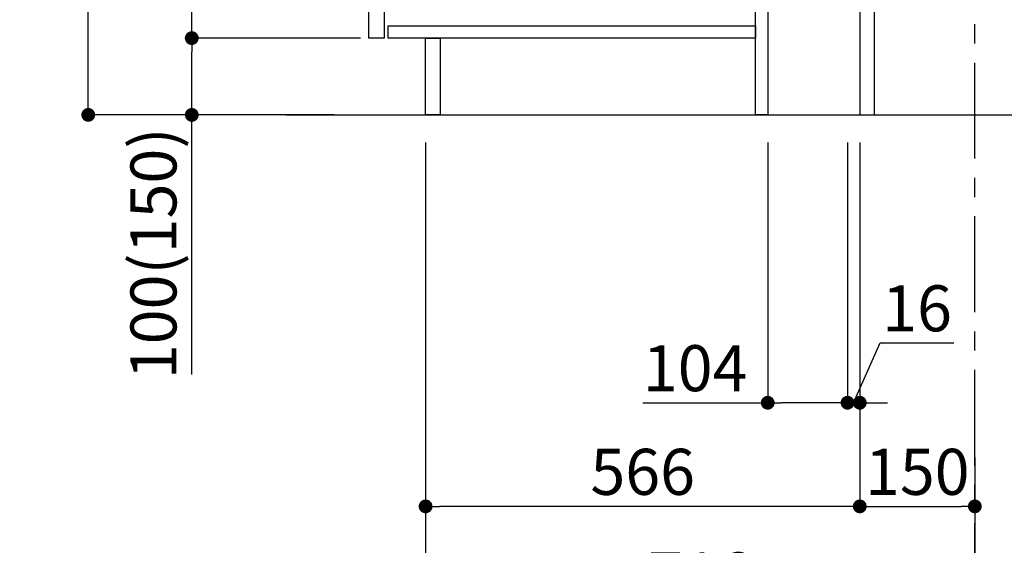
# Model space of a CAD drawing. Extents: x 55896 to 82369, y -11045 to -2175.
# Drawn here: x 80072 to 81356, y -9413 to -8729 of the extents above; entities that cross this region are included whole.
import ezdxf

# ---------------------------------------------------------------- set-up
doc = ezdxf.new("R2010")
doc.units = 0
doc.header["$LTSCALE"] = 50
doc.header["$MEASUREMENT"] = 0
doc.linetypes.add('CENTER', pattern=[2, 1.25, -0.25, 0.25, -0.25])
doc.layers.get('0').update_dxf_attribs({"linetype": 'CONTINUOUS'})
doc.layers.get('DEFPOINTS').update_dxf_attribs({"color": 146, "linetype": 'CONTINUOUS'})
for name, color, linetype in [('111-壁仕上', 3, 'CONTINUOUS'), ('122-扉', 6, 'CONTINUOUS'), ('166-寸法B', 11, 'CONTINUOUS')]:
    doc.layers.add(name, color=color, linetype=linetype)
doc.styles.add('KH001', font='txt')
doc.dimstyles.new('KH1xx030', dxfattribs={"dimscale": 30, "dimtxt": 2, "dimasz": 0.6, "dimexe": 0.3, "dimexo": 1.2, "dimgap": 0.5, "dimtad": 3, "dimdec": 1, "dimdsep": 46, "dimlunit": 6, "dimtxsty": 'KH001', "dimblk": 'DOT', "dimcen": 1, "dimdle": 1, "dimclrd": 256, "dimclre": 256, "dimclrt": 256, "dimadec": 0, "dimazin": 0, "dimtfac": 1, "dimtdec": 1, "dimtix": 1, "dimtmove": 2, "dimatfit": 3, "dimldrblk": 'CLOSEDBLANK', "dimfxl": 1, "dimtolj": 1, "dimtzin": 0, "dimlwd": -1, "dimlwe": -1, "dimarcsym": 0})

# ---------------------------------------------------------------- blocks, each defined once
blk = doc.blocks.new('_Dot')
at = {"color": 0, "linetype": 'ByBlock', "lineweight": -2}
blk.add_line((-0.5, 0), (-1, 0), dxfattribs=at)
at = {"color": 0, "linetype": 'ByBlock', "const_width": 0.5}
blk.add_lwpolyline([(-0.25, 0, 1), (0.25, 0, 1)], format="xyb", close=True, dxfattribs=at)
blk = doc.blocks.new('*D131')
at = {"layer": '166-寸法B', "transparency": 16777216}
for p, q in [((81443.9, -8324.9), (81443.9, -8664.5)), ((81222.5, -8664.5), (81452.9, -8664.5)), ((81443.9, -8834.5), (81443.9, -8682.5)), ((81203.5, -8852.5), (81452.9, -8852.5))]:
    blk.add_line(p, q, dxfattribs=at)
at = {"layer": 'DEFPOINTS', "color": 0, "transparency": 16777216}
for p in [(81186.5, -8664.5), (81443.9, -8664.5), (81167.5, -8852.5)]:
    blk.add_point(p, dxfattribs=at)
at = {"layer": '166-寸法B', "transparency": 16777216, "xscale": 18, "yscale": 18, "zscale": 18}
for p, rotation in [((81443.9, -8664.5), 90), ((81443.9, -8852.5), 270)]:
    blk.add_blockref('_Dot', p, dxfattribs=dict(at, rotation=rotation))
at = {"layer": '166-寸法B', "transparency": 16777216, "insert": (81393.9, -8482.9), "char_height": 60, "attachment_point": 5, "rotation": 90, "style": 'KH001'}
blk.add_mtext('\\A1;188(238)', dxfattribs=at)
blk = doc.blocks.new('_ClosedBlank')
at = {"color": 0, "linetype": 'ByBlock', "lineweight": -2}
for p, q in [((-1, 0.167), (0, 0)), ((-1, 0.167), (-1, -0.167)), ((0, 0), (-1, -0.167))]:
    blk.add_line(p, q, dxfattribs=at)
blk = doc.blocks.new('*D132')
at = {"layer": '166-寸法B', "transparency": 16777216}
for p, q in [((81047.5, -8888.5), (81047.5, -9236.5)), ((81151.5, -8888.5), (81151.5, -9236.5)), ((80884.6, -9227.5), (81047.5, -9227.5)), ((81133.5, -9227.5), (81065.5, -9227.5))]:
    blk.add_line(p, q, dxfattribs=at)
at = {"layer": 'DEFPOINTS', "color": 0, "transparency": 16777216}
for p in [(81047.5, -8852.5), (81151.5, -8852.5), (81047.5, -9227.5)]:
    blk.add_point(p, dxfattribs=at)
at = {"layer": '166-寸法B', "transparency": 16777216, "xscale": 18, "yscale": 18, "zscale": 18, "rotation": 180}
blk.add_blockref('_Dot', (81047.5, -9227.5), dxfattribs=at)
at = {"layer": '166-寸法B', "transparency": 16777216, "xscale": 18, "yscale": 18, "zscale": 18}
blk.add_blockref('_Dot', (81151.5, -9227.5), dxfattribs=at)
at = {"layer": '166-寸法B', "transparency": 16777216, "insert": (80952.9, -9182.5), "char_height": 60, "attachment_point": 5, "style": 'KH001'}
blk.add_mtext('\\A1;104', dxfattribs=at)
blk = doc.blocks.new('*D133')
at = {"layer": '166-寸法B', "transparency": 16777216}
for p, q in [((81151.5, -8888.5), (81151.5, -9236.5)), ((81167.5, -8888.5), (81167.5, -9236.5)), ((81159.5, -9227.5), (81194.2, -9149.5)), ((81194.2, -9149.5), (81290.3, -9149.5)), ((81133.5, -9227.5), (81115.5, -9227.5)), ((81151.5, -9227.5), (81167.5, -9227.5)), ((81151.5, -9227.5), (81167.5, -9227.5)), ((81185.5, -9227.5), (81203.5, -9227.5))]:
    blk.add_line(p, q, dxfattribs=at)
at = {"layer": 'DEFPOINTS', "color": 0, "transparency": 16777216}
for p in [(81151.5, -8852.5), (81167.5, -8852.5), (81167.5, -9227.5)]:
    blk.add_point(p, dxfattribs=at)
at = {"layer": '166-寸法B', "transparency": 16777216, "xscale": 18, "yscale": 18, "zscale": 18}
blk.add_blockref('_Dot', (81151.5, -9227.5), dxfattribs=at)
at = {"layer": '166-寸法B', "transparency": 16777216, "xscale": 18, "yscale": 18, "zscale": 18, "rotation": 180}
blk.add_blockref('_Dot', (81167.5, -9227.5), dxfattribs=at)
at = {"layer": '166-寸法B', "transparency": 16777216, "insert": (81242.2, -9104.5), "char_height": 60, "attachment_point": 5, "style": 'KH001'}
blk.add_mtext('\\A1;16', dxfattribs=at)
blk = doc.blocks.new('*D134')
at = {"layer": '166-寸法B', "transparency": 16777216}
for p, q in [((81167.5, -8888.5), (81167.5, -9371.5)), ((81317.5, -9298.8), (81317.5, -9371.5)), ((81185.5, -9362.5), (81299.5, -9362.5))]:
    blk.add_line(p, q, dxfattribs=at)
at = {"layer": 'DEFPOINTS', "color": 0, "transparency": 16777216}
for p in [(81167.5, -8852.5), (81317.5, -9262.8), (81317.5, -9362.5)]:
    blk.add_point(p, dxfattribs=at)
at = {"layer": '166-寸法B', "transparency": 16777216, "xscale": 18, "yscale": 18, "zscale": 18, "rotation": 180}
blk.add_blockref('_Dot', (81167.5, -9362.5), dxfattribs=at)
at = {"layer": '166-寸法B', "transparency": 16777216, "xscale": 18, "yscale": 18, "zscale": 18}
blk.add_blockref('_Dot', (81317.5, -9362.5), dxfattribs=at)
at = {"layer": '166-寸法B', "transparency": 16777216, "insert": (81242.5, -9317.5), "char_height": 60, "attachment_point": 5, "style": 'KH001'}
blk.add_mtext('\\A1;150', dxfattribs=at)
blk = doc.blocks.new('*D135')
at = {"layer": '166-寸法B', "transparency": 16777216}
for p, q in [((80481.5, -7992.5), (80152.7, -7992.5)), ((80161.7, -8834.5), (80161.7, -8010.5)), ((80482, -8852.5), (80152.7, -8852.5))]:
    blk.add_line(p, q, dxfattribs=at)
at = {"layer": 'DEFPOINTS', "color": 0, "transparency": 16777216}
for p in [(80161.7, -7992.5), (80517.5, -7992.5), (80518, -8852.5)]:
    blk.add_point(p, dxfattribs=at)
at = {"layer": '166-寸法B', "transparency": 16777216, "xscale": 18, "yscale": 18, "zscale": 18}
for p, rotation in [((80161.7, -7992.5), 90), ((80161.7, -8852.5), 270)]:
    blk.add_blockref('_Dot', p, dxfattribs=dict(at, rotation=rotation))
at = {"layer": '166-寸法B', "transparency": 16777216, "insert": (80111.7, -8422.5), "char_height": 60, "attachment_point": 5, "rotation": 90, "style": 'KH001'}
blk.add_mtext('\\A1;860(910)', dxfattribs=at)
blk = doc.blocks.new('*D138')
at = {"layer": '166-寸法B', "transparency": 16777216}
for p, q in [((80516.5, -8752.5), (80287.7, -8752.5)), ((80296.7, -8834.5), (80296.7, -8770.5)), ((80482, -8852.5), (80287.7, -8852.5)), ((80296.7, -9190.8), (80296.7, -8852.5))]:
    blk.add_line(p, q, dxfattribs=at)
at = {"layer": 'DEFPOINTS', "color": 0, "transparency": 16777216}
for p in [(80296.7, -8752.5), (80552.5, -8752.5), (80518, -8852.5)]:
    blk.add_point(p, dxfattribs=at)
at = {"layer": '166-寸法B', "transparency": 16777216, "xscale": 18, "yscale": 18, "zscale": 18}
for p, rotation in [((80296.7, -8752.5), 90), ((80296.7, -8852.5), 270)]:
    blk.add_blockref('_Dot', p, dxfattribs=dict(at, rotation=rotation))
at = {"layer": '166-寸法B', "transparency": 16777216, "insert": (80246.7, -9032.8), "char_height": 60, "attachment_point": 5, "rotation": 90, "style": 'KH001'}
blk.add_mtext('\\A1;100(150)', dxfattribs=at)
blk = doc.blocks.new('*D139')
at = {"layer": '166-寸法B', "transparency": 16777216}
for p, q in [((80481.5, -8032.5), (80287.7, -8032.5)), ((80296.7, -8734.5), (80296.7, -8050.5)), ((80516.5, -8752.5), (80287.7, -8752.5))]:
    blk.add_line(p, q, dxfattribs=at)
at = {"layer": 'DEFPOINTS', "color": 0, "transparency": 16777216}
for p in [(80296.7, -8032.5), (80517.5, -8032.5), (80552.5, -8752.5)]:
    blk.add_point(p, dxfattribs=at)
at = {"layer": '166-寸法B', "transparency": 16777216, "xscale": 18, "yscale": 18, "zscale": 18}
for p, rotation in [((80296.7, -8032.5), 90), ((80296.7, -8752.5), 270)]:
    blk.add_blockref('_Dot', p, dxfattribs=dict(at, rotation=rotation))
at = {"layer": '166-寸法B', "transparency": 16777216, "insert": (80251.7, -8392.5), "char_height": 60, "attachment_point": 5, "rotation": 90, "style": 'KH001'}
blk.add_mtext('\\A1;720', dxfattribs=at)
blk = doc.blocks.new('*D142')
at = {"layer": '166-寸法B', "transparency": 16777216}
for p, q in [((80601.5, -8888.5), (80601.5, -9371.5)), ((81167.5, -8888.5), (81167.5, -9371.5)), ((81149.5, -9362.5), (80619.5, -9362.5))]:
    blk.add_line(p, q, dxfattribs=at)
at = {"layer": 'DEFPOINTS', "color": 0, "transparency": 16777216}
for p in [(80601.5, -8852.5), (81167.5, -8852.5), (80601.5, -9362.5)]:
    blk.add_point(p, dxfattribs=at)
at = {"layer": '166-寸法B', "transparency": 16777216, "xscale": 18, "yscale": 18, "zscale": 18, "rotation": 180}
blk.add_blockref('_Dot', (80601.5, -9362.5), dxfattribs=at)
at = {"layer": '166-寸法B', "transparency": 16777216, "xscale": 18, "yscale": 18, "zscale": 18}
blk.add_blockref('_Dot', (81167.5, -9362.5), dxfattribs=at)
at = {"layer": '166-寸法B', "transparency": 16777216, "insert": (80884.5, -9317.5), "char_height": 60, "attachment_point": 5, "style": 'KH001'}
blk.add_mtext('\\A1;566', dxfattribs=at)
blk = doc.blocks.new('*D147')
at = {"layer": '166-寸法B', "transparency": 16777216}
for p, q in [((80601.5, -8888.5), (80601.5, -9506.5)), ((81317.5, -9334.8), (81317.5, -9506.5)), ((80619.5, -9497.5), (81299.5, -9497.5))]:
    blk.add_line(p, q, dxfattribs=at)
at = {"layer": 'DEFPOINTS', "color": 0, "transparency": 16777216}
for p in [(80601.5, -8852.5), (81317.5, -9298.8), (81317.5, -9497.5)]:
    blk.add_point(p, dxfattribs=at)
at = {"layer": '166-寸法B', "transparency": 16777216, "xscale": 18, "yscale": 18, "zscale": 18, "rotation": 180}
blk.add_blockref('_Dot', (80601.5, -9497.5), dxfattribs=at)
at = {"layer": '166-寸法B', "transparency": 16777216, "xscale": 18, "yscale": 18, "zscale": 18}
blk.add_blockref('_Dot', (81317.5, -9497.5), dxfattribs=at)
at = {"layer": '166-寸法B', "transparency": 16777216, "insert": (80959.5, -9452.5), "char_height": 60, "attachment_point": 5, "style": 'KH001'}
blk.add_mtext('\\A1;716', dxfattribs=at)

msp = doc.modelspace()

# ---------------------------------------------------------------- linework, layer by layer
at = {"layer": '111-壁仕上', "color": 253, "linetype": 'CENTER', "ltscale": 2}
msp.add_line((81317.49, -9709.49), (81317.49, -7452.68), dxfattribs=at)
at = {"layer": '111-壁仕上', "ltscale": 2}
msp.add_line((80419.41, -8852.51), (81485.99, -8852.51), dxfattribs=at)
at = {"layer": '122-扉', "color": 253}
for points in [[(81167.49, -8852.51), (81186.49, -8852.51), (81186.49, -8032.51), (81167.49, -8032.51)], [(80527.49, -8219.51), (80547.49, -8219.51), (80547.49, -8752.51), (80527.49, -8752.51)], [(81031.49, -8672.51), (81047.49, -8672.51), (81047.49, -8852.51), (81031.49, -8852.51)], [(80601.49, -8752.51), (80620.49, -8752.51), (80620.49, -8852.51), (80601.49, -8852.51)]]:
    msp.add_lwpolyline(points, close=True, dxfattribs=at)
at = {"layer": '122-扉', "color": 253, "linetype": 'Continuous'}
msp.add_lwpolyline([(80552.49, -8736.51), (81031.49, -8736.51), (81031.49, -8752.51), (80552.49, -8752.51)], close=True, dxfattribs=at)

# ---------------------------------------------------------------- dimensions: what is measured, and where the dimension line sits
at = {"layer": '166-寸法B'}
dim = msp.add_linear_dim(base=(80161.72, -7992.51), p1=(80518.02, -8852.51), p2=(80517.49, -7992.51), angle=90, dimstyle='KH1xx030', override={"dimpost": '(910)'}, dxfattribs=at)
dim.commit()
dim.dimension.update_dxf_attribs({"geometry": '*D135', "text_midpoint": (80111.7, -8422.51)})
dim = msp.add_linear_dim(base=(80296.72, -8032.51), p1=(80552.49, -8752.51), p2=(80517.49, -8032.51), angle=90, dimstyle='KH1xx030', dxfattribs=at)
dim.commit()
dim.dimension.update_dxf_attribs({"geometry": '*D139', "text_midpoint": (80251.72, -8392.51)})
for base, p1, p2, override, picture, middle in [((81443.93, -8664.51), (81167.49, -8852.51), (81186.49, -8664.51), {"dimpost": '(238)', "dimtmove": 1}, '*D131', (81491.13, -8482.88)), ((80296.72, -8752.51), (80518.02, -8852.51), (80552.49, -8752.51), {"dimpost": '(150)', "dimtmove": 1}, '*D138', (80337.79, -9032.84))]:
    dim = msp.add_linear_dim(base=base, p1=p1, p2=p2, angle=90, dimstyle='KH1xx030', override=override, dxfattribs=at)
    dim.commit()
    dim.dimension.update_dxf_attribs({"geometry": picture, "text_midpoint": middle, "dimtype": 128})
for base, p1, p2, picture, middle in [((80601.49, -9362.51), (81167.49, -8852.51), (80601.49, -8852.51), '*D142', (80884.49, -9317.51)), ((81317.49, -9497.51), (80601.49, -8852.51), (81317.49, -9298.83), '*D147', (80959.49, -9452.51)), ((81317.49, -9362.51), (81167.49, -8852.51), (81317.49, -9262.83), '*D134', (81242.49, -9317.51))]:
    dim = msp.add_linear_dim(base=base, p1=p1, p2=p2, dimstyle='KH1xx030', dxfattribs=at)
    dim.commit()
    dim.dimension.update_dxf_attribs({"geometry": picture, "text_midpoint": middle})
for base, p2, picture, middle in [((81047.49, -9227.51), (81047.49, -8852.51), '*D132', (80952.85, -9234)), ((81167.49, -9227.51), (81167.49, -8852.51), '*D133', (81209.18, -9149.51))]:
    dim = msp.add_linear_dim(base=base, p1=(81151.49, -8852.51), p2=p2, dimstyle='KH1xx030', override={"dimtmove": 1}, dxfattribs=at)
    dim.commit()
    dim.dimension.update_dxf_attribs({"geometry": picture, "text_midpoint": middle, "dimtype": 128})

doc.saveas('drawing.dxf')
